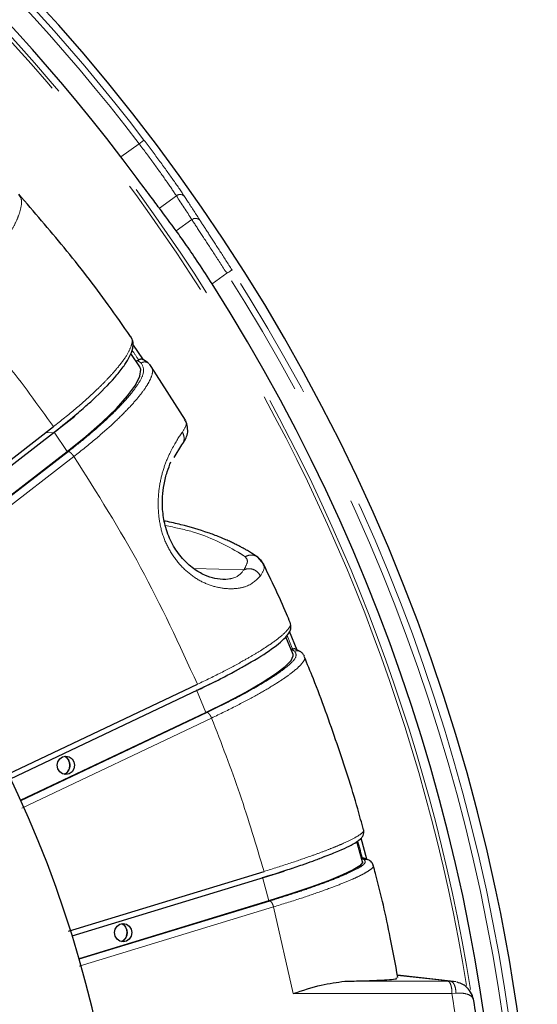
# Model space of a CAD drawing. Units: millimetres. Extents: x 207 to 2125, y 88 to 2868.
# Drawn here: x 1382 to 1434, y 988 to 1088 of the extents above; entities that cross this region are included whole.
import ezdxf

# ---------------------------------------------------------------- set-up
doc = ezdxf.new("R2010")
doc.units = ezdxf.units.MM
doc.header["$LTSCALE"] = 10
doc.linetypes.add('PHANTOM', pattern=[12.7, 6.35, -1.27, 1.27, -1.27, 1.27, -1.27])

msp = doc.modelspace()

# ---------------------------------------------------------------- linework, layer by layer
at = {"color": 8, "linetype": 'PHANTOM', "lineweight": 18}
for p, q in [((1392.177733, 1074.221579), (1394.021671, 1075.561277)), ((1397.806253, 1070.282438), (1396.078589, 1069.027221)), ((1397.801394, 1066.710695), (1399.381671, 1067.85883)), ((1402.934427, 1062.411561), (1401.441246, 1061.326701)), ((1384.520608, 1046.223238), (1385.352711, 1046.241855)), ((1386.718845, 1044.324578), (1385.39012, 1046.270773)), ((1369.638497, 1031.019397), (1386.83793, 1044.317482)), ((1387.396899, 1043.811848), (1369.912707, 1030.293589)), ((1399.567401, 1032.420814), (1404.662848, 1032.309553)), ((1400.81085, 1017.827394), (1399.855336, 1020.111258)), ((1382.006451, 1008.857053), (1400.928753, 1017.822486)), ((1401.381399, 1017.25152), (1382.101683, 1008.116745)), ((1407.186806, 998.67546), (1406.539268, 1001.078615)), ((1407.679816, 998.071346), (1387.922124, 992.042325)), ((1407.304167, 998.672135), (1387.929496, 992.759993)), ((1409.660988, 989.278241), (1407.679816, 998.071346)), ((1425.637519, 990.528148), (1420.264324, 991.12486)), ((1425.388887, 990.52748), (1414.901496, 990.52748)), ((1425.388887, 990.52748), (1425.637519, 990.528148)), ((1425.924638, 990.496329), (1425.637519, 990.528148)), ((1425.80149, 989.278241), (1409.660988, 989.278241)), ((1426.210361, 989.31124), (1425.80149, 989.278241))]:
    msp.add_line(p, q, dxfattribs=at)
at = {"color": 7, "linetype": 'Continuous', "lineweight": 25}
for p, q in [((1393.160547, 1055.949934), (1393.136899, 1055.988034)), ((1394.484184, 1053.610209), (1393.398384, 1055.200955)), ((1394.097677, 1052.923275), (1393.176259, 1054.272882)), ((1393.863878, 1053.55107), (1393.736368, 1053.45248)), ((1393.863878, 1053.55107), (1393.975452, 1053.619103)), ((1394.932866, 1053.304093), (1394.480888, 1053.613823)), ((1395.091115, 1053.143915), (1395.222927, 1052.931824)), ((1398.746067, 1047.489259), (1395.264253, 1052.958116)), ((1368.261438, 1033.027384), (1387.500311, 1047.90231)), ((1367.841438, 1033.3274), (1385.325638, 1046.845659)), ((1398.700813, 1047.412574), (1398.683812, 1047.449967)), ((1397.594615, 1043.706739), (1398.370319, 1044.995336)), ((1369.594658, 1031.084664), (1386.718845, 1044.324578)), ((1406.680575, 1032.88709), (1406.090563, 1033.576883)), ((1410.091633, 1024.157901), (1409.309727, 1026.027149)), ((1409.663406, 1023.713288), (1408.920301, 1025.489445)), ((1409.497725, 1024.211955), (1409.461879, 1024.194972)), ((1409.497725, 1024.211955), (1409.62016, 1024.253818)), ((1410.367426, 1024.010086), (1409.985444, 1024.214814)), ((1380.967308, 1011.093839), (1402.054013, 1021.084769)), ((1380.616165, 1011.517791), (1399.948119, 1020.677316)), ((1381.983808, 1008.907093), (1400.81085, 1017.827394)), ((1417.13785, 1002.915998), (1416.56412, 1005.045602)), ((1416.695822, 1002.643102), (1416.140378, 1004.704482)), ((1416.598058, 1003.005931), (1416.704232, 1003.02547)), ((1417.27936, 1002.861418), (1416.937322, 1002.993335)), ((1386.852822, 995.617153), (1406.708506, 1001.676077)), ((1387.216639, 995.13995), (1408.764342, 1001.715188)), ((1407.186806, 998.67546), (1387.919131, 992.795965)), ((1425.942813, 990.511032), (1420.261035, 991.142013)), ((1426.21497, 990.464154), (1425.924638, 990.496329))]:
    msp.add_line(p, q, dxfattribs=at)
at = {"color": 8, "linetype": 'PHANTOM', "lineweight": 18, "flags": 128}
for points in [[(1394.021671, 1075.561277), (1394.117597, 1075.634349), (1394.209929, 1075.704682), (1394.295172, 1075.769614), (1394.370143, 1075.826723), (1394.432019, 1075.873857), (1394.478473, 1075.909247), (1394.507757, 1075.931553), (1394.518774, 1075.939944)], [(1403.461282, 1062.74762), (1403.449601, 1062.740179), (1403.418564, 1062.720379), (1403.369333, 1062.688974), (1403.30376, 1062.647149), (1403.2243, 1062.596466), (1403.133952, 1062.538827), (1403.036099, 1062.476419), (1402.934427, 1062.411561)]]:
    msp.add_lwpolyline(points, dxfattribs=at)
at = {"color": 7, "linetype": 'Continuous', "lineweight": 25, "flags": 128}
for points in [[(1386.718845, 1044.324578), (1388.603155, 1045.839477), (1390.283198, 1047.310799), (1391.71065, 1048.696207), (1392.844437, 1049.955848), (1393.651937, 1051.053486), (1394.109922, 1051.957531), (1394.205218, 1052.641988), (1394.097677, 1052.923275)], [(1400.81085, 1017.827394), (1402.948325, 1018.875677), (1404.874235, 1019.893808), (1406.533201, 1020.852484), (1407.877489, 1021.724132), (1408.868414, 1022.483676), (1409.477477, 1023.10926), (1409.687156, 1023.582888), (1409.663406, 1023.713288)], [(1385.710647, 1012.45859), (1385.777701, 1012.817354), (1385.968678, 1013.1215), (1386.254478, 1013.324724), (1386.591606, 1013.396087), (1386.928734, 1013.324724), (1387.214543, 1013.1215), (1387.405511, 1012.817354), (1387.472574, 1012.45859), (1387.405511, 1012.099821), (1387.214543, 1011.795674), (1386.928734, 1011.59245), (1386.591606, 1011.521088), (1386.254478, 1011.59245), (1385.968678, 1011.795674), (1385.777701, 1012.099821), (1385.710647, 1012.45859)], [(1416.695822, 1002.643102), (1416.697592, 1002.575846), (1416.435701, 1002.254875), (1415.757675, 1001.830928), (1414.683016, 1001.316204), (1413.242644, 1000.725504), (1411.477994, 1000.075827), (1409.439836, 999.385861), (1407.186806, 998.67546)], [(1391.522853, 995.464844), (1391.589907, 995.823611), (1391.780875, 996.127757), (1392.066684, 996.330981), (1392.403812, 996.402344), (1392.74094, 996.330981), (1393.026749, 996.127757), (1393.217717, 995.823611), (1393.284771, 995.464844), (1393.217717, 995.106078), (1393.026749, 994.801931), (1392.74094, 994.598707), (1392.403812, 994.527345), (1392.066684, 994.598707), (1391.780875, 994.801931), (1391.589907, 995.106078), (1391.522853, 995.464844)]]:
    msp.add_lwpolyline(points, dxfattribs=at)
at = {"color": 7, "linetype": 'Continuous', "lineweight": 25}
for centre, radius, start, end in [((1241.967813, 959.735352), 192.5, 12, 163.00982035), ((1241.967813, 959.735352), 188.865335, 37.31373893, 82.68626107), ((1273.343569, 959.735352), 119.25, 1.07169305, 79.61183182), ((1241.967813, 959.735352), 189.083523, 327.50113312, 32.49886688), ((1241.967813, 959.735352), 192.5, 196.99017965, 12)]:
    msp.add_arc(centre, radius, start, end, dxfattribs=at)
at = {"color": 8, "linetype": 'PHANTOM', "lineweight": 18}
for centre, radius, start, end in [((1241.967813, 959.735352), 191.768879, 37.29807507, 82.70192493), ((1241.967813, 959.735352), 191.143974, 37.29807507, 82.70192493), ((1241.967813, 959.735352), 187.78702, 9.30360027, 57), ((1241.967813, 959.735352), 188.123494, 9.1577844, 57), ((1398.180979, 1069.820401), 0.594893, 40.23579683, 129.04312579), ((1399.755575, 1067.39461), 0.596074, 39.44006122, 128.84960217), ((1241.967813, 959.735352), 190.925786, 327.46730882, 32.53269118), ((1241.967813, 959.735352), 191.55069, 327.46730882, 32.53269118), ((1259.36056, 963.216692), 162.153604, 33.88398862, 34.30688203), ((1254.872188, 960.870157), 167.225738, 22.27378613, 22.79211427), ((1385.979747, 1012.45859), 1.041768, 297.22267659, 62.77732341), ((1252.439128, 960.068264), 169.789195, 14.65543256, 15.28422282), ((1391.793908, 995.464844), 1.040876, 297.12699017, 62.87300983)]:
    msp.add_arc(centre, radius, start, end, dxfattribs=at)
msp.add_ellipse((1238.249631, 964.852992), major_axis=(-112.460815, 154.789032), ratio=0.999542877, start_param=4.652888144, end_param=4.667996499, dxfattribs=at)
at = {"color": 7, "linetype": 'Continuous', "lineweight": 25}
msp.add_ellipse((1245.327124, 955.111658), major_axis=(-111.113821, 152.935054), ratio=0.999542877, start_param=4.715898258, end_param=4.731170091, dxfattribs=at)
at = {"color": 8, "linetype": 'PHANTOM', "lineweight": 18}
for points, knots in [([(1394.518774, 1075.939944), (1395.067073, 1075.211153), (1396.163299, 1073.754067), (1397.656149, 1071.658306), (1398.297957, 1070.705301), (1398.635116, 1070.204664)], [0, 0, 0, 0, 0.322032952, 0.64384646, 1, 1, 1, 1]), ([(1397.806253, 1070.282438), (1397.497552, 1070.74387), (1396.910232, 1071.621767), (1395.538067, 1073.551479), (1394.52714, 1074.891341), (1394.021671, 1075.561277)], [0, 0, 0, 0, 0.35649082, 0.678242645, 1, 1, 1, 1]), ([(1381.80286, 1070.368316), (1381.887045, 1070.265908), (1382.108925, 1069.995997), (1382.084952, 1069.317643), (1381.873017, 1068.47627), (1381.52166, 1067.620301), (1380.963208, 1066.558552), (1380.119678, 1065.225768), (1378.889637, 1063.560047), (1377.296913, 1061.636434), (1375.990755, 1060.257446), (1375.31393, 1059.542883)], [0, 0, 0, 0, 0.079376758, 0.209209726, 0.297027982, 0.385810837, 0.475559114, 0.591234501, 0.717203638, 0.85346072, 1, 1, 1, 1]), ([(1398.635116, 1070.204664), (1398.750219, 1070.030211), (1399.282472, 1069.223513), (1399.805779, 1068.410485), (1400.215917, 1067.773279)], [0, 0, 0, 0, 0.216255599, 1, 1, 1, 1]), ([(1402.934427, 1062.411561), (1402.476658, 1063.118695), (1401.561062, 1064.533049), (1400.259993, 1066.512467), (1399.683466, 1067.396214), (1399.381671, 1067.85883)], [0, 0, 0, 0, 0.322709195, 0.645458242, 1, 1, 1, 1]), ([(1400.215917, 1067.773279), (1400.491738, 1067.346306), (1401.018946, 1066.530186), (1402.207915, 1064.704585), (1403.043404, 1063.40008), (1403.461282, 1062.74762)], [0, 0, 0, 0, 0.354183089, 0.676988995, 1, 1, 1, 1]), ([(1385.325638, 1046.845669), (1383.742071, 1049.037705), (1380.574838, 1053.421914), (1377.067603, 1057.502518), (1375.31393, 1059.542883)], [0, 0, 0, 0, 0.499984462, 1, 1, 1, 1]), ([(1385.325638, 1046.845669), (1386.087432, 1047.450157), (1387.557554, 1048.616708), (1389.197957, 1050.082145), (1390.372722, 1051.219266), (1391.193506, 1052.080852), (1392.036159, 1053.050982), (1392.790813, 1054.07776), (1393.258061, 1055.037646), (1393.382882, 1055.669612), (1393.214514, 1055.881892), (1393.160547, 1055.949934)], [0, 0, 0, 0, 0.149045296, 0.287629774, 0.374259155, 0.456226822, 0.533530924, 0.670416725, 0.80508062, 0.937522961, 1, 1, 1, 1]), ([(1386.83793, 1044.317482), (1387.476799, 1044.822075), (1388.754434, 1045.831181), (1390.462864, 1047.329312), (1391.963461, 1048.775189), (1393.176509, 1050.118748), (1394.020664, 1051.276785), (1394.662089, 1052.527916), (1394.402413, 1052.992328), (1394.232495, 1053.296214)], [0, 0, 0, 0, 0.121415481, 0.242811436, 0.370630859, 0.500427764, 0.630223116, 0.758037919, 1, 1, 1, 1]), ([(1395.222927, 1052.931824), (1395.284081, 1052.856287), (1395.460895, 1052.637884), (1395.352549, 1052.080764), (1395.039839, 1051.369811), (1394.584366, 1050.645429), (1393.897208, 1049.747234), (1392.891963, 1048.619621), (1391.459901, 1047.210353), (1389.633814, 1045.58299), (1388.160394, 1044.416367), (1387.396899, 1043.811848)], [0, 0, 0, 0, 0.069391662, 0.200632743, 0.2894031, 0.379149368, 0.469870993, 0.586801074, 0.714136429, 0.851871522, 1, 1, 1, 1]), ([(1393.863878, 1053.55107), (1393.93337, 1053.503976), (1394.057464, 1053.419881), (1394.179013, 1053.334001), (1394.232495, 1053.296214)], [0, 0, 0, 0, 0.559999581, 1, 1, 1, 1]), ([(1394.232495, 1053.296214), (1394.305065, 1053.335553), (1394.450202, 1053.414232), (1394.700263, 1053.416459), (1394.932689, 1053.328649), (1395.038307, 1053.205492), (1395.091115, 1053.143915)], [0, 0, 0, 0, 0.250001583, 0.499995682, 0.750002381, 1, 1, 1, 1]), ([(1398.417362, 1046.293068), (1398.622539, 1046.615419), (1398.931973, 1047.101568), (1398.759069, 1047.334195), (1398.700813, 1047.412574)], [0, 0, 0, 0, 0.663068859, 1, 1, 1, 1]), ([(1406.343379, 1031.683756), (1405.958544, 1031.282232), (1405.382105, 1030.680795), (1403.79737, 1030.344149), (1402.404046, 1030.399153), (1400.880086, 1030.804875), (1399.386161, 1031.646452), (1398.062271, 1032.863066), (1396.997032, 1034.379335), (1396.274859, 1036.135852), (1395.946029, 1038.029942), (1395.949762, 1039.939551), (1396.236605, 1041.730221), (1396.747134, 1043.311001), (1397.570732, 1045.062721), (1398.080988, 1045.80424), (1398.417362, 1046.293068)], [0, 0, 0, 0, 0.128810083, 0.192942752, 0.256613729, 0.318978664, 0.3800366, 0.440396263, 0.500266701, 0.559904753, 0.620259139, 0.681674251, 0.744091127, 0.804637406, 0.871212048, 1, 1, 1, 1]), ([(1398.417362, 1046.293068), (1398.489577, 1046.123525), (1398.63398, 1045.7845), (1398.573749, 1045.296303), (1398.407549, 1045.069724), (1398.344561, 1044.983852)], [0, 0, 0, 0, 0.383186933, 0.766231947, 1, 1, 1, 1]), ([(1387.396899, 1043.811848), (1387.348451, 1043.878106), (1387.251554, 1044.010624), (1387.088018, 1044.177757), (1386.937522, 1044.294691), (1386.871128, 1044.309885), (1386.83793, 1044.317482)], [0, 0, 0, 0, 0.249999398, 0.500003553, 0.749997661, 1, 1, 1, 1]), ([(1399.948119, 1020.677316), (1398.106006, 1024.686524), (1394.42178, 1032.704938), (1389.738526, 1040.109545), (1387.396899, 1043.811848)], [0, 0, 0, 0, 0.500000098, 1, 1, 1, 1]), ([(1396.697242, 1036.79471), (1397.640732, 1036.603698), (1400.578495, 1036.008939), (1402.620053, 1034.894927), (1404.005946, 1034.138689)], [0, 0, 0, 0, 0.32115921, 1, 1, 1, 1]), ([(1404.005946, 1034.138689), (1404.154331, 1034.047938), (1404.41928, 1033.885896), (1404.671526, 1033.716719), (1404.782501, 1033.64229)], [0, 0, 0, 0, 0.560051575, 1, 1, 1, 1]), ([(1404.782501, 1033.64229), (1404.957248, 1033.710383), (1405.306676, 1033.846543), (1405.79197, 1033.776114), (1406.01036, 1033.613505), (1406.081008, 1033.560902)], [0, 0, 0, 0, 0.403613908, 0.807072061, 1, 1, 1, 1]), ([(1404.782501, 1033.64229), (1404.909181, 1033.495237), (1405.162543, 1033.201129), (1404.829414, 1032.606746), (1404.662848, 1032.309553)], [0, 0, 0, 0, 0.499997447, 1, 1, 1, 1]), ([(1406.602025, 1032.8481), (1406.662506, 1032.764429), (1406.844534, 1032.512603), (1406.544034, 1032.015615), (1406.343379, 1031.683756)], [0, 0, 0, 0, 0.332258949, 1, 1, 1, 1]), ([(1404.662848, 1032.309553), (1404.417429, 1031.981333), (1404.056528, 1031.49867), (1403.092258, 1031.366272), (1402.783709, 1031.323907)], [0, 0, 0, 0, 0.680018606, 1, 1, 1, 1]), ([(1406.343379, 1031.683756), (1406.239719, 1031.839549), (1406.032439, 1032.151078), (1405.545917, 1032.391525), (1405.0656, 1032.444266), (1404.797087, 1032.354454), (1404.662848, 1032.309553)], [0, 0, 0, 0, 0.27963678, 0.559170138, 0.779613431, 1, 1, 1, 1]), ([(1399.948119, 1020.677316), (1400.810945, 1021.09581), (1402.476042, 1021.903428), (1404.361398, 1022.917937), (1405.726188, 1023.70509), (1406.691028, 1024.301487), (1407.695616, 1024.972944), (1408.623048, 1025.684217), (1409.246194, 1026.346825), (1409.477845, 1026.767414), (1409.361399, 1026.903829), (1409.331506, 1026.938849)], [0, 0, 0, 0, 0.151581606, 0.29252494, 0.38062843, 0.463990734, 0.542610905, 0.681826067, 0.81878188, 0.953478484, 1, 1, 1, 1]), ([(1400.928753, 1017.822486), (1401.651946, 1018.171654), (1403.098217, 1018.869933), (1405.057002, 1019.906615), (1406.799216, 1020.907138), (1408.236794, 1021.836846), (1409.274447, 1022.638198), (1410.124961, 1023.503949), (1409.942887, 1023.825315), (1409.823748, 1024.0356)], [0, 0, 0, 0, 0.121415582, 0.242811725, 0.370631123, 0.500428053, 0.630223095, 0.75803794, 1, 1, 1, 1]), ([(1409.497725, 1024.211955), (1409.559346, 1024.179369), (1409.669383, 1024.121179), (1409.776581, 1024.061749), (1409.823748, 1024.0356)], [0, 0, 0, 0, 0.559999591, 1, 1, 1, 1]), ([(1409.823748, 1024.0356), (1409.901719, 1024.05816), (1410.05766, 1024.103282), (1410.255367, 1024.078617), (1410.340454, 1024.016728), (1410.360124, 1024.002421)], [0, 0, 0, 0, 0.434648225, 0.86930595, 1, 1, 1, 1]), ([(1410.774557, 1023.493929), (1410.802415, 1023.461083), (1410.916166, 1023.326964), (1410.714994, 1022.969665), (1410.287963, 1022.479726), (1409.710418, 1021.978237), (1408.873474, 1021.357083), (1407.679729, 1020.576976), (1406.012213, 1019.602131), (1403.914235, 1018.47654), (1402.245896, 1017.669639), (1401.381399, 1017.25152)], [0, 0, 0, 0, 0.043737481, 0.178596558, 0.269813947, 0.36203414, 0.455257076, 0.575410504, 0.706255897, 0.847788063, 1, 1, 1, 1]), ([(1401.381399, 1017.25152), (1401.346882, 1017.326337), (1401.277849, 1017.475973), (1401.149461, 1017.664699), (1401.023561, 1017.796744), (1400.960356, 1017.813905), (1400.928753, 1017.822486)], [0, 0, 0, 0, 0.249998583, 0.500000527, 0.749995888, 1, 1, 1, 1]), ([(1406.708506, 1001.676077), (1405.924944, 1004.312299), (1404.357779, 1009.584886), (1402.373543, 1014.695929), (1401.381399, 1017.25152)], [0, 0, 0, 0, 0.499986541, 1, 1, 1, 1]), ([(1406.708506, 1001.676077), (1407.617483, 1001.959872), (1409.37164, 1002.507543), (1411.368868, 1003.195511), (1412.820446, 1003.729217), (1413.85107, 1004.133564), (1414.929543, 1004.58877), (1415.936471, 1005.071361), (1416.628334, 1005.519471), (1416.90688, 1005.796149), (1416.81724, 1005.883203), (1416.799386, 1005.900542)], [0, 0, 0, 0, 0.153582056, 0.296384752, 0.385650582, 0.470113003, 0.549770124, 0.690821523, 0.829584204, 0.966057904, 1, 1, 1, 1]), ([(1414.00005, 1003.642192), (1413.633112, 1003.487405), (1412.805614, 1003.138339), (1411.111635, 1002.518737), (1409.029742, 1001.811665), (1407.45559, 1001.323207), (1406.656629, 1001.07529)], [0, 0, 0, 0, 0.20814398, 0.469395288, 0.730691619, 1, 1, 1, 1]), ([(1407.304167, 998.672135), (1408.065853, 998.90876), (1409.5891, 999.38197), (1411.662167, 1000.084509), (1413.514678, 1000.762535), (1415.054744, 1001.392592), (1416.180747, 1001.935644), (1417.126704, 1002.522351), (1416.980054, 1002.740133), (1416.884095, 1002.882638)], [0, 0, 0, 0, 0.121415717, 0.242811526, 0.370630829, 0.500427883, 0.630223109, 0.758038025, 1, 1, 1, 1]), ([(1416.601562, 1002.992916), (1416.651512, 1002.973894), (1416.747038, 1002.937517), (1416.839825, 1002.900364), (1416.884095, 1002.882638)], [0, 0, 0, 0, 0.522896219, 1, 1, 1, 1]), ([(1416.884095, 1002.882638), (1416.966138, 1002.898083), (1417.102196, 1002.923697), (1417.228068, 1002.871043), (1417.278039, 1002.850139)], [0, 0, 0, 0, 0.602997684, 1, 1, 1, 1]), ([(1417.776422, 1002.280193), (1417.793325, 1002.263736), (1417.881616, 1002.177778), (1417.641566, 1001.94365), (1417.163064, 1001.612486), (1416.529658, 1001.272666), (1415.624425, 1000.852015), (1414.344641, 1000.323569), (1412.569692, 999.663245), (1410.34766, 998.900956), (1408.590394, 998.354505), (1407.679816, 998.071346)], [0, 0, 0, 0, 0.032314052, 0.168784169, 0.26109142, 0.354413284, 0.448749183, 0.570338351, 0.702747124, 0.845969828, 1, 1, 1, 1]), ([(1407.304167, 998.672135), (1407.334611, 998.663105), (1407.395498, 998.645045), (1407.503595, 998.506105), (1407.606536, 998.307524), (1407.65539, 998.150072), (1407.679816, 998.071346)], [0, 0, 0, 0, 0.25000446, 0.499999476, 0.750001631, 1, 1, 1, 1]), ([(1425.80149, 989.278241), (1425.795352, 989.438394), (1425.783075, 989.758701), (1425.688367, 990.165946), (1425.552471, 990.456902), (1425.443415, 990.503954), (1425.388887, 990.52748)], [0, 0, 0, 0, 0.24999967, 0.499999575, 0.750000287, 1, 1, 1, 1]), ([(1426.210361, 989.31124), (1426.196989, 989.48672), (1426.170249, 989.837631), (1426.018347, 990.232806), (1425.832348, 990.47201), (1425.702458, 990.509437), (1425.637519, 990.528148)], [0, 0, 0, 0, 0.279674852, 0.559271143, 0.779658741, 1, 1, 1, 1]), ([(1428.277939, 964.600726), (1428.087169, 968.738935), (1427.705634, 977.015226), (1426.436198, 985.190611), (1425.80149, 989.278241)], [0, 0, 0, 0, 0.500007562, 1, 1, 1, 1]), ([(1428.02978, 988.524386), (1427.97325, 988.679111), (1427.857123, 988.996955), (1427.340403, 989.244895), (1426.757009, 989.336383), (1426.389497, 989.319479), (1426.210361, 989.31124)], [0, 0, 0, 0, 0.313674588, 0.644367977, 0.826655048, 1, 1, 1, 1])]:
    msp.add_open_spline(points, degree=3, knots=knots, dxfattribs=at)
at = {"color": 7, "linetype": 'Continuous', "lineweight": 25}
for points, knots in [([(1396.078589, 1069.027221), (1395.782559, 1069.422347), (1395.190498, 1070.212599), (1393.8079, 1072.071803), (1392.738567, 1073.481982), (1392.177733, 1074.221579)], [0, 0, 0, 0, 0.322277095, 0.644554596, 1, 1, 1, 1]), ([(1393.147972, 1055.995764), (1392.403852, 1057.070375), (1390.261088, 1060.164818), (1386.49384, 1065.007109), (1383.348006, 1068.651514), (1381.799137, 1070.445858)], [0, 0, 0, 0, 0.212649072, 0.61234328, 1, 1, 1, 1]), ([(1401.441246, 1061.326701), (1400.985636, 1062.032974), (1400.074385, 1063.445568), (1398.740923, 1065.403851), (1398.124774, 1066.260888), (1397.801394, 1066.710695)], [0, 0, 0, 0, 0.322092784, 0.64420703, 1, 1, 1, 1]), ([(1385.503344, 1046.3614), (1386.195552, 1046.909244), (1387.355985, 1047.827663), (1388.689754, 1048.98976), (1390.236015, 1050.410321), (1391.583127, 1051.819121), (1392.579477, 1053.121072), (1393.103965, 1053.989132), (1393.38578, 1054.720806), (1393.460287, 1055.42617), (1393.285248, 1055.802423), (1393.18977, 1056.007657)], [0, 0, 0, 0, 0.136656765, 0.229094539, 0.297727784, 0.511818275, 0.628082481, 0.725610558, 0.831431655, 0.90805148, 1, 1, 1, 1]), ([(1394.480383, 1053.612873), (1394.447591, 1053.631984), (1394.365932, 1053.679575), (1394.220161, 1053.689147), (1394.076154, 1053.661413), (1394.007834, 1053.632988), (1393.975312, 1053.619457)], [0, 0, 0, 0, 0.269418201, 0.670902467, 0.843342831, 1, 1, 1, 1]), ([(1398.370022, 1044.994944), (1398.616924, 1045.366849), (1399.133464, 1046.144907), (1398.893787, 1047.016923), (1398.768674, 1047.472123)], [0, 0, 0, 0, 0.477991629, 1, 1, 1, 1]), ([(1402.783709, 1031.323907), (1402.440608, 1031.333667), (1401.798103, 1031.351946), (1400.658514, 1031.733188), (1399.507301, 1032.398916), (1398.356898, 1033.448981), (1397.362893, 1034.870166), (1396.693392, 1036.521719), (1396.386881, 1038.183743), (1396.369968, 1039.688085), (1396.548203, 1041.064464), (1396.865547, 1042.3027), (1397.124681, 1042.945003), (1397.255684, 1043.269716)], [0, 0, 0, 0, 0.092236911, 0.17272662, 0.259094233, 0.352525131, 0.453947226, 0.557041926, 0.651137552, 0.737080978, 0.815996653, 0.906977984, 1, 1, 1, 1]), ([(1406.065503, 1033.594387), (1405.861366, 1033.729654), (1405.524284, 1033.953012), (1405.061343, 1034.230566), (1404.692989, 1034.44109), (1404.344065, 1034.631098), (1403.981341, 1034.819414), (1403.599016, 1035.008415), (1403.174575, 1035.207807), (1402.710427, 1035.413608), (1402.183356, 1035.633279), (1401.627793, 1035.849608), (1400.363644, 1036.30751), (1399.002161, 1036.711655), (1397.502394, 1037.068929), (1396.947773, 1037.18995), (1396.639791, 1037.252103), (1396.610266, 1037.258061)], [0, 0, 0, 0, 0.081348955, 0.134327542, 0.175632929, 0.21831941, 0.261323932, 0.304994982, 0.351918393, 0.406630724, 0.460173533, 0.524085214, 0.58338312, 0.852149409, 0.919465104, 0.992279558, 1, 1, 1, 1]), ([(1406.081008, 1033.560902), (1406.130454, 1033.531564), (1406.305469, 1033.427724), (1406.406527, 1033.24561), (1406.479034, 1033.114947)], [0, 0, 0, 0, 0.282521346, 1, 1, 1, 1]), ([(1409.362375, 1026.95172), (1409.243971, 1027.240872), (1408.420155, 1029.252689), (1407.470399, 1031.203372), (1406.657149, 1032.873688)], [0, 0, 0, 0, 0.14372714, 1, 1, 1, 1]), ([(1400.019773, 1020.125791), (1400.801453, 1020.503926), (1402.112326, 1021.138055), (1403.636515, 1021.940276), (1405.41403, 1022.919937), (1407.426489, 1024.160331), (1408.760695, 1025.239704), (1409.279362, 1025.912419), (1409.493427, 1026.456867), (1409.418074, 1026.778226), (1409.373181, 1026.969685)], [0, 0, 0, 0, 0.13932618, 0.233649123, 0.303592228, 0.521576151, 0.752502865, 0.859839248, 0.916495417, 1, 1, 1, 1]), ([(1409.983319, 1024.209189), (1409.934445, 1024.232044), (1409.859717, 1024.26699), (1409.726555, 1024.27218), (1409.654418, 1024.259998), (1409.620081, 1024.2542)], [0, 0, 0, 0, 0.497611988, 0.76086271, 1, 1, 1, 1]), ([(1410.812709, 1023.526758), (1410.761155, 1023.623335), (1410.658296, 1023.816023), (1410.463092, 1023.94614), (1410.365727, 1024.011041)], [0, 0, 0, 0, 0.501211192, 1, 1, 1, 1]), ([(1416.811069, 1005.903783), (1416.620543, 1006.6124), (1415.828998, 1009.556369), (1414.137861, 1014.677209), (1412.321821, 1019.839946), (1411.102782, 1022.749325), (1410.788376, 1023.499693)], [0, 0, 0, 0, 0.118034212, 0.490376215, 0.868561165, 1, 1, 1, 1]), ([(1386.462489, 1013.367165), (1386.537074, 1013.318831), (1386.669019, 1013.233324), (1386.812686, 1013.033639), (1386.908049, 1012.824755), (1386.9538, 1012.629757), (1386.958142, 1012.502443), (1386.959637, 1012.45859)], [0, 0, 0, 0, 0.278840069, 0.493291131, 0.677164462, 0.888798572, 1, 1, 1, 1]), ([(1386.959637, 1012.45859), (1386.949402, 1012.339655), (1386.934902, 1012.171163), (1386.844795, 1011.946622), (1386.737207, 1011.771258), (1386.588834, 1011.615005), (1386.476533, 1011.559007), (1386.427169, 1011.534392)], [0, 0, 0, 0, 0.28736588, 0.407102378, 0.607198827, 0.827336052, 1, 1, 1, 1]), ([(1412.811637, 1003.177555), (1413.34241, 1003.379073), (1414.840669, 1003.947915), (1415.967357, 1004.555692), (1416.500882, 1004.947374), (1416.848096, 1005.366471), (1416.842175, 1005.704401), (1416.838455, 1005.916635)], [0, 0, 0, 0, 0.209851478, 0.592366288, 0.783200313, 0.863840735, 1, 1, 1, 1]), ([(1406.702312, 1001.092626), (1407.526017, 1001.34883), (1408.907423, 1001.7785), (1410.506087, 1002.319407), (1411.813932, 1002.774041), (1412.447552, 1003.030304), (1412.811637, 1003.177555)], [0, 0, 0, 0, 0.350021945, 0.587009221, 0.762691339, 1, 1, 1, 1]), ([(1416.934988, 1002.988958), (1416.926527, 1002.994156), (1416.892747, 1003.01491), (1416.810919, 1003.026607), (1416.738619, 1003.026102), (1416.704205, 1003.025861)], [0, 0, 0, 0, 0.149005596, 0.594930438, 1, 1, 1, 1]), ([(1417.813021, 1002.295057), (1417.758235, 1002.416758), (1417.63425, 1002.692175), (1417.40775, 1002.800289), (1417.281336, 1002.860631)], [0, 0, 0, 0, 0.441878656, 1, 1, 1, 1]), ([(1420.308953, 990.891436), (1420.054595, 992.256219), (1419.393849, 995.801524), (1418.541505, 999.601272), (1417.877071, 1002.011234), (1417.801035, 1002.287024)], [0, 0, 0, 0, 0.356611712, 0.926372312, 1, 1, 1, 1]), ([(1392.274695, 996.373417), (1392.349281, 996.325086), (1392.48123, 996.239585), (1392.624879, 996.039888), (1392.720259, 995.831014), (1392.766005, 995.636012), (1392.770348, 995.508698), (1392.771843, 995.464844)], [0, 0, 0, 0, 0.278838592, 0.493286333, 0.677162009, 0.888798379, 1, 1, 1, 1]), ([(1392.771843, 995.464844), (1392.761605, 995.345918), (1392.747101, 995.177438), (1392.657013, 994.952841), (1392.549329, 994.777765), (1392.40695, 994.626353), (1392.30125, 994.573101), (1392.258403, 994.551515)], [0, 0, 0, 0, 0.294008831, 0.416515764, 0.621242072, 0.846465046, 1, 1, 1, 1]), ([(1414.901496, 990.52748), (1415.548403, 990.540677), (1416.8607, 990.567449), (1418.386724, 990.625048), (1419.506133, 990.694942), (1420.27455, 990.772986), (1420.200112, 990.834029), (1420.163767, 990.863834)], [0, 0, 0, 0, 0.198358869, 0.402385214, 0.600773143, 0.805074844, 1, 1, 1, 1]), ([(1409.660988, 989.278241), (1410.636807, 989.597244), (1412.50345, 990.207465), (1414.126787, 990.424096), (1414.901496, 990.52748)], [0, 0, 0, 0, 0.522767101, 1, 1, 1, 1]), ([(1428.031055, 988.52162), (1427.970782, 988.766759), (1427.856332, 989.232244), (1427.419417, 989.821623), (1426.904166, 990.230635), (1426.528308, 990.363906), (1426.327648, 990.435055)], [0, 0, 0, 0, 0.318064178, 0.603961991, 0.788566561, 1, 1, 1, 1]), ([(1430.291973, 964.339588), (1430.271804, 965.622792), (1430.23396, 968.030428), (1429.96706, 972.299122), (1429.562785, 977.214592), (1428.916138, 982.877194), (1428.317188, 986.656896), (1428.021444, 988.523201)], [0, 0, 0, 0, 0.158229973, 0.296882207, 0.52741159, 0.766649789, 1, 1, 1, 1])]:
    msp.add_open_spline(points, degree=3, knots=knots, dxfattribs=at)

doc.saveas('drawing.dxf')
